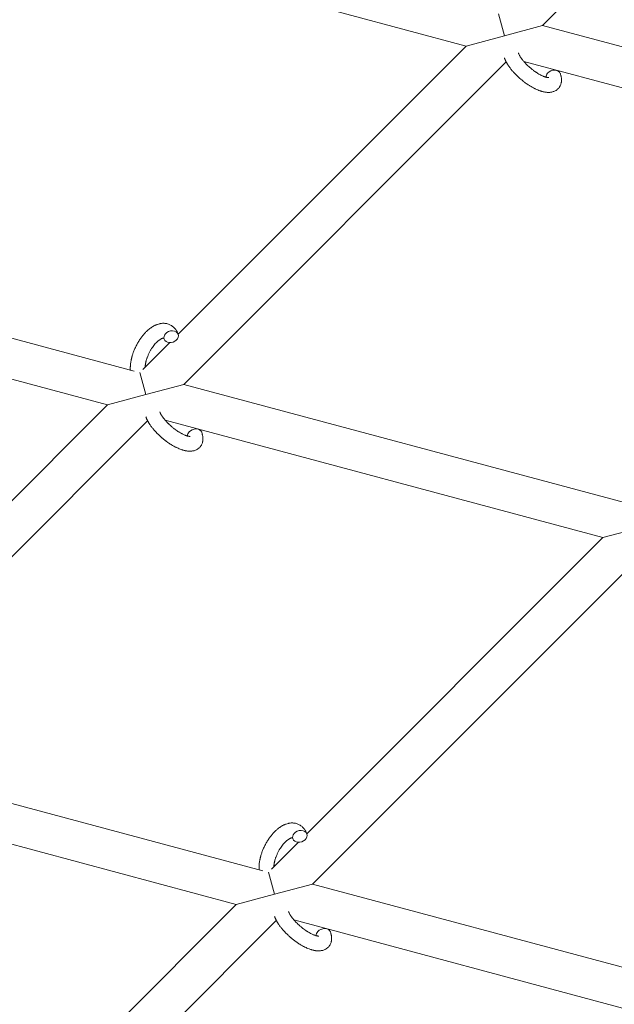
# Model space of a CAD drawing. Units: millimetres. Extents: x -8980 to 8980, y -8994 to 8994.
# Drawn here: x 2119 to 2360, y -2831 to -2432 of the extents above; entities that cross this region are included whole.
import ezdxf

# ---------------------------------------------------------------- set-up
doc = ezdxf.new("R2010")
doc.units = ezdxf.units.MM
doc.linetypes.add('K5LT_THIN', pattern=[0])

# ---------------------------------------------------------------- blocks, each defined once
blk = doc.blocks.new('ИТ-12')
at = {"color": 7, "linetype": 'K5LT_THIN', "lineweight": 18}
for p, q in [((9718.36, -2434.75), (9852.25, -2300.86)), ((9687.45, -2443.03), (9510.04, -2395.49)), ((9700.51, -2429.97), (9702.9, -2438.89)), ((9702.9, -2438.89), (9718.36, -2434.75)), ((9901.28, -2483.76), (9718.36, -2434.75)), ((9687.45, -2443.03), (9702.9, -2438.89)), ((9570.7, -2559.78), (9687.45, -2443.03)), ((9573.02, -2580.09), (9703.65, -2449.46)), ((9888.21, -2496.83), (9710.8, -2449.29)), ((9372.26, -2526.29), (9552.86, -2574.68)), ((9364.7, -2540.83), (9542.11, -2588.37)), ((9556.38, -2574.1), (9567.31, -2563.16)), ((9555.18, -2575.3), (9557.57, -2584.23)), ((9557.57, -2584.23), (9573.02, -2580.09)), ((9573.02, -2580.09), (9753.63, -2628.48)), ((9542.11, -2588.37), (9557.57, -2584.23)), ((9422.09, -2708.39), (9542.11, -2588.37)), ((9424.42, -2728.69), (9558.31, -2594.8)), ((9565.46, -2594.63), (9742.88, -2642.16)), ((9758.33, -2638.02), (9742.88, -2642.16)), ((9742.88, -2642.16), (9622.86, -2762.18)), ((9759.07, -2648.59), (9625.18, -2782.48)), ((9605.02, -2777.08), (9424.42, -2728.69)), ((9594.27, -2790.77), (9416.86, -2743.23)), ((9619.48, -2765.56), (9608.54, -2776.49)), ((9609.73, -2786.62), (9607.34, -2777.7)), ((9625.18, -2782.48), (9609.73, -2786.62)), ((9805.79, -2830.88), (9625.18, -2782.48)), ((9609.73, -2786.62), (9594.27, -2790.77)), ((9594.27, -2790.77), (9477.52, -2907.52)), ((9610.47, -2797.2), (9479.85, -2927.82)), ((9795.04, -2844.56), (9617.63, -2797.02))]:
    blk.add_line(p, q, dxfattribs=at)
for centre, start_param, end_param in [((9722.75, -2455.16), 3.141593, 5.355092), ((9722.75, -2455.16), 5.355092, 6.053873), ((9567.86, -2560.77), 5.355092, 6.283185), ((9567.86, -2560.77), 0, 3.141593), ((9567.86, -2560.77), 3.141593, 5.355092), ((9577.41, -2600.5), 5.355092, 6.053873), ((9577.41, -2600.5), 3.141593, 5.355092), ((9620.02, -2763.16), 5.355092, 6.283185), ((9620.02, -2763.16), 0, 3.141593), ((9620.02, -2763.16), 3.141593, 5.355092), ((9629.57, -2802.89), 5.355092, 6.053873), ((9629.57, -2802.89), 3.141593, 5.355092)]:
    blk.add_ellipse(centre, major_axis=(-2.82, -1.01), ratio=0.769885, start_param=start_param, end_param=end_param, dxfattribs=at)
for points, knots in [([(9725.57, -2454.15), (9725.59, -2454.19), (9725.6, -2454.24), (9725.68, -2454.47), (9725.73, -2454.65), (9725.79, -2454.84), (9725.79, -2454.84), (9725.82, -2454.93), (9725.84, -2455.02), (9725.86, -2455.11), (9725.86, -2455.11), (9725.88, -2455.2), (9725.9, -2455.29), (9725.96, -2455.56), (9725.99, -2455.74), (9726.04, -2456.1), (9726.05, -2456.28), (9726.07, -2456.64), (9726.07, -2456.82), (9726.06, -2457.16), (9726.04, -2457.31), (9726.03, -2457.49), (9726.03, -2457.51), (9726.01, -2457.6), (9726, -2457.67), (9725.98, -2457.79), (9725.97, -2457.85), (9725.95, -2457.98), (9725.93, -2458.05), (9725.87, -2458.31), (9725.81, -2458.49), (9725.68, -2458.84), (9725.61, -2459.01), (9725.47, -2459.27), (9725.42, -2459.36), (9725.36, -2459.46), (9725.36, -2459.46), (9725.32, -2459.52), (9725.29, -2459.58), (9725.16, -2459.78), (9725.05, -2459.92), (9724.83, -2460.18), (9724.71, -2460.31), (9724.45, -2460.55), (9724.32, -2460.66), (9724.12, -2460.82), (9724.05, -2460.86), (9723.91, -2460.96), (9723.84, -2461), (9723.76, -2461.05), (9723.75, -2461.06), (9723.59, -2461.15), (9723.43, -2461.24), (9723.09, -2461.39), (9722.92, -2461.45), (9722.56, -2461.57), (9722.37, -2461.63), (9721.98, -2461.71), (9721.79, -2461.73), (9721.58, -2461.77), (9721.58, -2461.77), (9721.42, -2461.78), (9721.28, -2461.8), (9721.03, -2461.81), (9720.93, -2461.81), (9720.77, -2461.81), (9720.71, -2461.81), (9720.63, -2461.81), (9720.61, -2461.81), (9720.4, -2461.8), (9720.22, -2461.79), (9719.89, -2461.76), (9719.75, -2461.74), (9719.6, -2461.73), (9719.59, -2461.72), (9719.55, -2461.72), (9719.52, -2461.71), (9719.35, -2461.69), (9719.22, -2461.66), (9719.09, -2461.64), (9719.08, -2461.64), (9719.02, -2461.63), (9718.97, -2461.62), (9718.87, -2461.59), (9718.81, -2461.58), (9718.74, -2461.57), (9718.73, -2461.56), (9718.7, -2461.56), (9718.67, -2461.55), (9718.48, -2461.51), (9718.33, -2461.46), (9718.16, -2461.42), (9718.16, -2461.42), (9718.03, -2461.38), (9717.9, -2461.35), (9717.69, -2461.28), (9717.61, -2461.25), (9717.32, -2461.15), (9717.11, -2461.08), (9716.61, -2460.89), (9716.32, -2460.77), (9715.82, -2460.55), (9715.61, -2460.45), (9715.39, -2460.35), (9715.38, -2460.35), (9715.29, -2460.3), (9715.2, -2460.26), (9714.82, -2460.07), (9714.52, -2459.91), (9713.91, -2459.57), (9713.6, -2459.38), (9713.22, -2459.15), (9713.15, -2459.11), (9712.9, -2458.95), (9712.72, -2458.84), (9712.33, -2458.58), (9712.12, -2458.44), (9711.78, -2458.2), (9711.64, -2458.1), (9711.48, -2457.99), (9711.46, -2457.97), (9711.41, -2457.94), (9711.38, -2457.92), (9711.23, -2457.81), (9711.11, -2457.71), (9710.96, -2457.6), (9710.94, -2457.58), (9710.86, -2457.52), (9710.8, -2457.48), (9710.38, -2457.15), (9710.02, -2456.85), (9709.65, -2456.56), (9709.65, -2456.56), (9709.63, -2456.54), (9709.61, -2456.52), (9709.32, -2456.27), (9709.07, -2456.05), (9708.69, -2455.71), (9708.57, -2455.6), (9708.08, -2455.15), (9707.73, -2454.8), (9707.19, -2454.24), (9706.98, -2454.02), (9706.66, -2453.67), (9706.55, -2453.54), (9706.13, -2453.07), (9705.84, -2452.72), (9705.45, -2452.22), (9705.33, -2452.07), (9705.08, -2451.73), (9704.94, -2451.54), (9704.69, -2451.18), (9704.58, -2451.01), (9704.44, -2450.8), (9704.41, -2450.76), (9704.37, -2450.7), (9704.36, -2450.69), (9704.33, -2450.63), (9704.3, -2450.58), (9704.22, -2450.47), (9704.19, -2450.41), (9704.15, -2450.35), (9704.14, -2450.34), (9704.09, -2450.25), (9704.04, -2450.16), (9703.94, -2450), (9703.89, -2449.92), (9703.78, -2449.71), (9703.72, -2449.59), (9703.64, -2449.46), (9703.64, -2449.45), (9703.63, -2449.43), (9703.62, -2449.41), (9703.56, -2449.3), (9703.52, -2449.21), (9703.47, -2449.12), (9703.47, -2449.12), (9703.47, -2449.11), (9703.47, -2449.11), (9703.44, -2449.06), (9703.42, -2449.01), (9703.37, -2448.92), (9703.35, -2448.87), (9703.28, -2448.72), (9703.24, -2448.63), (9703.17, -2448.46), (9703.14, -2448.39), (9703.1, -2448.29), (9703.09, -2448.27), (9703.03, -2448.12), (9702.98, -2447.99), (9702.93, -2447.86)], [0, 0, 0, 0, 0.495399, 0.495399, 2.579969, 2.579969, 2.606551, 2.606551, 3.602218, 3.602218, 3.610494, 3.610494, 4.608994, 4.608994, 6.611437, 6.611437, 8.613879, 8.613879, 10.60053, 10.60053, 12.274918, 12.274918, 12.550029, 12.550029, 13.270757, 13.270757, 13.912186, 13.912186, 14.707317, 14.707317, 16.736339, 16.736339, 18.671984, 18.671984, 19.810589, 19.810589, 19.864454, 19.864454, 20.544166, 20.544166, 22.379396, 22.379396, 24.201978, 24.201978, 26.035285, 26.035285, 26.908625, 26.908625, 27.804597, 27.804597, 27.902791, 27.902791, 29.829026, 29.829026, 31.840388, 31.840388, 33.966332, 33.966332, 36.162707, 36.162707, 36.238629, 36.238629, 37.845107, 37.845107, 38.961572, 38.961572, 39.623994, 39.623994, 39.848022, 39.848022, 41.850937, 41.850937, 43.411532, 43.411532, 43.493869, 43.493869, 43.851835, 43.851835, 45.244382, 45.244382, 45.325434, 45.325434, 45.846808, 45.846808, 46.479913, 46.479913, 46.559308, 46.559308, 46.880344, 46.880344, 48.516477, 48.516477, 48.599857, 48.599857, 49.895381, 49.895381, 50.786687, 50.786687, 52.910419, 52.910419, 55.923427, 55.923427, 57.979686, 57.979686, 58.110248, 58.110248, 58.931046, 58.931046, 61.927033, 61.927033, 64.989532, 64.989532, 65.697014, 65.697014, 67.467525, 67.467525, 69.543357, 69.543357, 70.902592, 70.902592, 71.126108, 71.126108, 71.396505, 71.396505, 72.641228, 72.641228, 72.885082, 72.885082, 73.462987, 73.462987, 77.212003, 77.212003, 77.219253, 77.219253, 77.458057, 77.458057, 80.211549, 80.211549, 81.536079, 81.536079, 85.528742, 85.528742, 87.96927, 87.96927, 89.444695, 89.444695, 93.285903, 93.285903, 94.970583, 94.970583, 97.048697, 97.048697, 98.912678, 98.912678, 99.386212, 99.386212, 99.520474, 99.520474, 100.064493, 100.064493, 100.723485, 100.723485, 100.805961, 100.805961, 101.729175, 101.729175, 102.644445, 102.644445, 104.028891, 104.028891, 104.096177, 104.096177, 104.29249, 104.29249, 105.280101, 105.280101, 105.327501, 105.327501, 105.336405, 105.336405, 105.884556, 105.884556, 106.42549, 106.42549, 107.484051, 107.484051, 108.303506, 108.303506, 108.584709, 108.584709, 110, 110, 110, 110]), ([(9720.9, -2455.8), (9720.9, -2455.8), (9720.9, -2455.8), (9720.87, -2455.81), (9720.85, -2455.81), (9720.78, -2455.81), (9720.72, -2455.81), (9720.59, -2455.8), (9720.51, -2455.79), (9720.43, -2455.78), (9720.43, -2455.78), (9720.35, -2455.77), (9720.27, -2455.76), (9720.18, -2455.74), (9720.17, -2455.74), (9720.14, -2455.73), (9720.13, -2455.73), (9720.07, -2455.72), (9720.04, -2455.71), (9719.98, -2455.7), (9719.96, -2455.69), (9719.9, -2455.67), (9719.86, -2455.66), (9719.76, -2455.64), (9719.69, -2455.62), (9719.62, -2455.6), (9719.62, -2455.6), (9719.52, -2455.57), (9719.42, -2455.53), (9719.27, -2455.48), (9719.21, -2455.46), (9719.08, -2455.41), (9719, -2455.38), (9718.84, -2455.32), (9718.75, -2455.29), (9718.49, -2455.18), (9718.32, -2455.1), (9717.99, -2454.95), (9717.84, -2454.87), (9717.58, -2454.74), (9717.46, -2454.67), (9717.06, -2454.46), (9716.77, -2454.29), (9716.38, -2454.05), (9716.27, -2453.99), (9716.03, -2453.83), (9715.89, -2453.74), (9715.69, -2453.61), (9715.63, -2453.57), (9715.34, -2453.37), (9715.1, -2453.2), (9714.79, -2452.97), (9714.72, -2452.92), (9714.33, -2452.63), (9714.01, -2452.38), (9713.55, -2451.99), (9713.4, -2451.86), (9713.24, -2451.73), (9713.24, -2451.73), (9713.21, -2451.7), (9713.17, -2451.67), (9713.09, -2451.6), (9713.04, -2451.56), (9712.94, -2451.47), (9712.89, -2451.42), (9712.81, -2451.35), (9712.79, -2451.33), (9712.54, -2451.1), (9712.31, -2450.87), (9712.02, -2450.6), (9711.96, -2450.54), (9711.81, -2450.38), (9711.71, -2450.28), (9711.61, -2450.18), (9711.61, -2450.18), (9711.5, -2450.07), (9711.4, -2449.96), (9711.24, -2449.78), (9711.18, -2449.72), (9711.01, -2449.53), (9710.9, -2449.41), (9710.68, -2449.14), (9710.55, -2449), (9710.28, -2448.67), (9710.14, -2448.48), (9709.95, -2448.23), (9709.9, -2448.16), (9709.75, -2447.94), (9709.65, -2447.81), (9709.49, -2447.57), (9709.43, -2447.47), (9709.34, -2447.33), (9709.31, -2447.28), (9709.2, -2447.11), (9709.13, -2446.98), (9709.05, -2446.85), (9709.04, -2446.83), (9708.97, -2446.69), (9708.9, -2446.56), (9708.77, -2446.3), (9708.71, -2446.18), (9708.63, -2445.98), (9708.61, -2445.91), (9708.58, -2445.84)], [0, 0, 0, 0, 1.575291, 1.575291, 3.090668, 3.090668, 4.92829, 4.92829, 6.675585, 6.675585, 6.765911, 6.765911, 8.207292, 8.207292, 8.396707, 8.396707, 8.690182, 8.690182, 9.246312, 9.246312, 9.625246, 9.625246, 10.207237, 10.207237, 11.124368, 11.124368, 11.189885, 11.189885, 12.507562, 12.507562, 13.202993, 13.202993, 14.189744, 14.189744, 15.216101, 15.216101, 17.22641, 17.22641, 18.861106, 18.861106, 20.100402, 20.100402, 23.081764, 23.081764, 24.172741, 24.172741, 25.582052, 25.582052, 26.154993, 26.154993, 28.573757, 28.573757, 29.309831, 29.309831, 32.539532, 32.539532, 34.153673, 34.153673, 34.165944, 34.165944, 34.555117, 34.555117, 35.03415, 35.03415, 35.642187, 35.642187, 35.841387, 35.841387, 38.455407, 38.455407, 39.106429, 39.106429, 40.272175, 40.272175, 40.286848, 40.286848, 41.5833, 41.5833, 42.296797, 42.296797, 43.715298, 43.715298, 45.407113, 45.407113, 47.584208, 47.584208, 48.427705, 48.427705, 50.126012, 50.126012, 51.344369, 51.344369, 51.967714, 51.967714, 53.626617, 53.626617, 53.836594, 53.836594, 55.650267, 55.650267, 57.673918, 57.673918, 59, 59, 59, 59]), ([(9551.32, -2574.27), (9551.31, -2574.26), (9551.31, -2574.25), (9551.3, -2574.03), (9551.3, -2573.83), (9551.3, -2573.58), (9551.3, -2573.54), (9551.3, -2573.32), (9551.3, -2573.15), (9551.31, -2572.86), (9551.32, -2572.74), (9551.33, -2572.61), (9551.33, -2572.6), (9551.33, -2572.55), (9551.34, -2572.51), (9551.34, -2572.47), (9551.34, -2572.47), (9551.34, -2572.41), (9551.35, -2572.34), (9551.36, -2572.17), (9551.37, -2572.07), (9551.41, -2571.73), (9551.44, -2571.49), (9551.49, -2571.1), (9551.52, -2570.96), (9551.54, -2570.81), (9551.54, -2570.79), (9551.57, -2570.63), (9551.6, -2570.48), (9551.65, -2570.21), (9551.68, -2570.08), (9551.73, -2569.86), (9551.75, -2569.76), (9551.78, -2569.62), (9551.79, -2569.57), (9551.84, -2569.38), (9551.87, -2569.24), (9551.93, -2569.04), (9551.95, -2568.97), (9551.97, -2568.88), (9551.98, -2568.86), (9551.99, -2568.81), (9551.99, -2568.79), (9552.02, -2568.72), (9552.03, -2568.67), (9552.05, -2568.59), (9552.06, -2568.56), (9552.15, -2568.28), (9552.22, -2568.03), (9552.35, -2567.61), (9552.42, -2567.44), (9552.48, -2567.26), (9552.48, -2567.26), (9552.49, -2567.24), (9552.49, -2567.23), (9552.5, -2567.21), (9552.5, -2567.2), (9552.59, -2566.95), (9552.68, -2566.71), (9552.85, -2566.27), (9552.94, -2566.06), (9553.23, -2565.38), (9553.45, -2564.92), (9553.82, -2564.18), (9553.96, -2563.91), (9554.21, -2563.46), (9554.32, -2563.27), (9554.45, -2563.05), (9554.46, -2563.02), (9554.73, -2562.6), (9554.97, -2562.19), (9555.51, -2561.41), (9555.79, -2561.02), (9556.37, -2560.27), (9556.67, -2559.92), (9557.26, -2559.25), (9557.57, -2558.93), (9558.17, -2558.35), (9558.48, -2558.07), (9558.85, -2557.77), (9558.9, -2557.72), (9559.15, -2557.53), (9559.36, -2557.37), (9559.61, -2557.18), (9559.66, -2557.15), (9559.92, -2556.96), (9560.14, -2556.82), (9560.37, -2556.68), (9560.38, -2556.68), (9560.39, -2556.67), (9560.4, -2556.67), (9560.56, -2556.57), (9560.72, -2556.48), (9561.01, -2556.32), (9561.15, -2556.25), (9561.34, -2556.16), (9561.4, -2556.13), (9561.47, -2556.1), (9561.48, -2556.09), (9561.57, -2556.05), (9561.65, -2556.02), (9561.91, -2555.91), (9562.1, -2555.83), (9562.57, -2555.67), (9562.85, -2555.59), (9563.22, -2555.5), (9563.31, -2555.48), (9563.56, -2555.44), (9563.71, -2555.42), (9563.88, -2555.39), (9563.9, -2555.39), (9564.18, -2555.35), (9564.43, -2555.34), (9564.9, -2555.33), (9565.12, -2555.35), (9565.36, -2555.36), (9565.38, -2555.36), (9565.63, -2555.39), (9565.86, -2555.42), (9566.31, -2555.52), (9566.52, -2555.58), (9566.94, -2555.72), (9567.15, -2555.81), (9567.55, -2555.99), (9567.74, -2556.1), (9568.01, -2556.26), (9568.09, -2556.31), (9568.27, -2556.43), (9568.37, -2556.51), (9568.64, -2556.72), (9568.81, -2556.87), (9569.14, -2557.18), (9569.29, -2557.35), (9569.56, -2557.67), (9569.67, -2557.83), (9569.81, -2558.02), (9569.84, -2558.06), (9569.86, -2558.1), (9569.87, -2558.11), (9569.91, -2558.17), (9569.95, -2558.22), (9570.06, -2558.42), (9570.14, -2558.57), (9570.23, -2558.72), (9570.24, -2558.73), (9570.36, -2558.97), (9570.47, -2559.21), (9570.61, -2559.55), (9570.65, -2559.65), (9570.69, -2559.75)], [10.121087, 10.121087, 10.121087, 10.121087, 10.239693, 10.239693, 12.120776, 12.120776, 12.570444, 12.570444, 14.12249, 14.12249, 15.20199, 15.20199, 15.322865, 15.322865, 15.656599, 15.656599, 15.663143, 15.663143, 16.245414, 16.245414, 17.189745, 17.189745, 19.31373, 19.31373, 20.566633, 20.566633, 20.688197, 20.688197, 21.981398, 21.981398, 23.076261, 23.076261, 23.913976, 23.913976, 24.339738, 24.339738, 25.541324, 25.541324, 26.111915, 26.111915, 26.301489, 26.301489, 26.513619, 26.513619, 26.933084, 26.933084, 27.196506, 27.196506, 29.332489, 29.332489, 30.801276, 30.801276, 30.878715, 30.878715, 30.948671, 30.948671, 31.049756, 31.049756, 33.10809, 33.10809, 34.913355, 34.913355, 39.043225, 39.043225, 41.493032, 41.493032, 43.237001, 43.237001, 43.518611, 43.518611, 47.325781, 47.325781, 51.320715, 51.320715, 55.225404, 55.225404, 59.037147, 59.037147, 62.747048, 62.747048, 63.381704, 63.381704, 65.763728, 65.763728, 66.339981, 66.339981, 68.819528, 68.819528, 68.905619, 68.905619, 68.977034, 68.977034, 70.753972, 70.753972, 72.272022, 72.272022, 72.931361, 72.931361, 73.022459, 73.022459, 73.882945, 73.882945, 75.952545, 75.952545, 78.914214, 78.914214, 79.898581, 79.898581, 81.465738, 81.465738, 81.703915, 81.703915, 84.33989, 84.33989, 86.632353, 86.632353, 86.847338, 86.847338, 89.254604, 89.254604, 91.590734, 91.590734, 93.883705, 93.883705, 96.160269, 96.160269, 97.134274, 97.134274, 98.446054, 98.446054, 100.765871, 100.765871, 103.145634, 103.145634, 105.150939, 105.150939, 105.611524, 105.611524, 105.667888, 105.667888, 106.380473, 106.380473, 108.08174, 108.08174, 108.189395, 108.189395, 110.903181, 110.903181, 112, 112, 112, 112]), ([(9564.8, -2561.33), (9564.79, -2561.33), (9564.78, -2561.33), (9564.74, -2561.33), (9564.72, -2561.33), (9564.65, -2561.34), (9564.61, -2561.34), (9564.5, -2561.36), (9564.44, -2561.38), (9564.33, -2561.41), (9564.29, -2561.43), (9564.2, -2561.46), (9564.16, -2561.47), (9564.02, -2561.53), (9563.91, -2561.58), (9563.67, -2561.7), (9563.55, -2561.77), (9563.29, -2561.93), (9563.16, -2562.02), (9562.89, -2562.22), (9562.75, -2562.33), (9562.47, -2562.56), (9562.32, -2562.69), (9562.14, -2562.85), (9562.11, -2562.89), (9562.07, -2562.92), (9562.07, -2562.93), (9561.95, -2563.04), (9561.85, -2563.14), (9561.54, -2563.46), (9561.34, -2563.68), (9560.94, -2564.16), (9560.74, -2564.42), (9560.34, -2564.97), (9560.14, -2565.26), (9559.75, -2565.87), (9559.56, -2566.19), (9559.19, -2566.86), (9559.01, -2567.21), (9558.67, -2567.91), (9558.51, -2568.27), (9558.28, -2568.87), (9558.19, -2569.11), (9558.06, -2569.46), (9558.03, -2569.58), (9557.91, -2569.94), (9557.84, -2570.18), (9557.74, -2570.52), (9557.72, -2570.61), (9557.67, -2570.81), (9557.64, -2570.9), (9557.59, -2571.13), (9557.56, -2571.27), (9557.52, -2571.49), (9557.5, -2571.58), (9557.47, -2571.74), (9557.45, -2571.82), (9557.42, -2572.03), (9557.4, -2572.18), (9557.38, -2572.34), (9557.38, -2572.36), (9557.37, -2572.4), (9557.37, -2572.41), (9557.36, -2572.47), (9557.36, -2572.5), (9557.33, -2572.76), (9557.32, -2572.96), (9557.31, -2573.17)], [1.722427, 1.722427, 1.722427, 1.722427, 3.017649, 3.017649, 4.609864, 4.609864, 6.285438, 6.285438, 8.067082, 8.067082, 9.074753, 9.074753, 9.974078, 9.974078, 12.02219, 12.02219, 14.089357, 14.089357, 16.103217, 16.103217, 18.117076, 18.117076, 20.128041, 20.128041, 20.593157, 20.593157, 20.673876, 20.673876, 22.131109, 22.131109, 24.888511, 24.888511, 27.749648, 27.749648, 30.704237, 30.704237, 33.745559, 33.745559, 36.870734, 36.870734, 40.049977, 40.049977, 42.101559, 42.101559, 43.142751, 43.142751, 45.27443, 45.27443, 46.148629, 46.148629, 47.012679, 47.012679, 48.241435, 48.241435, 49.062222, 49.062222, 49.778149, 49.778149, 51.152464, 51.152464, 51.361832, 51.361832, 51.514038, 51.514038, 51.874936, 51.874936, 54.071382, 54.071382, 54.071382, 54.071382]), ([(9565.04, -2561.78), (9565.01, -2561.7), (9564.98, -2561.63), (9564.95, -2561.57), (9564.95, -2561.57), (9564.92, -2561.52), (9564.9, -2561.48), (9564.86, -2561.41), (9564.84, -2561.39), (9564.82, -2561.35), (9564.81, -2561.35), (9564.8, -2561.33), (9564.8, -2561.33), (9564.79, -2561.33), (9564.78, -2561.32), (9564.79, -2561.32), (9564.79, -2561.33), (9564.8, -2561.33), (9564.8, -2561.33), (9564.8, -2561.33)], [0, 0, 0, 0, 2, 2, 2.214263, 2.214263, 3.942695, 3.942695, 5.758704, 5.758704, 7.37728, 7.37728, 7.475749, 7.475749, 9.118858, 9.118858, 9.481056, 9.481056, 9.552246, 9.552246, 9.552246, 9.552246]), ([(9564.79, -2561.32), (9564.79, -2561.32), (9564.79, -2561.32), (9564.78, -2561.32), (9564.79, -2561.32), (9564.79, -2561.33), (9564.8, -2561.33), (9564.8, -2561.33), (9564.8, -2561.33), (9564.8, -2561.33)], [0.931443, 0.931443, 0.931443, 0.931443, 0.965483, 0.965483, 1.745999, 1.745999, 2.945999, 2.945999, 3.024105, 3.024105, 3.024105, 3.024105]), ([(9575.56, -2601.14), (9575.57, -2601.14), (9575.57, -2601.14), (9575.54, -2601.14), (9575.51, -2601.15), (9575.44, -2601.15), (9575.39, -2601.15), (9575.26, -2601.14), (9575.17, -2601.13), (9575.09, -2601.12), (9575.09, -2601.12), (9575.02, -2601.11), (9574.93, -2601.09), (9574.85, -2601.08), (9574.83, -2601.07), (9574.81, -2601.07), (9574.79, -2601.06), (9574.74, -2601.05), (9574.7, -2601.05), (9574.65, -2601.03), (9574.62, -2601.03), (9574.56, -2601.01), (9574.52, -2601), (9574.42, -2600.97), (9574.36, -2600.95), (9574.29, -2600.93), (9574.28, -2600.93), (9574.18, -2600.9), (9574.08, -2600.87), (9573.93, -2600.82), (9573.88, -2600.8), (9573.75, -2600.75), (9573.67, -2600.72), (9573.5, -2600.66), (9573.42, -2600.62), (9573.16, -2600.51), (9572.98, -2600.44), (9572.66, -2600.28), (9572.51, -2600.21), (9572.24, -2600.07), (9572.12, -2600.01), (9571.73, -2599.8), (9571.44, -2599.63), (9571.04, -2599.39), (9570.93, -2599.32), (9570.69, -2599.16), (9570.55, -2599.07), (9570.35, -2598.95), (9570.3, -2598.91), (9570, -2598.71), (9569.76, -2598.53), (9569.45, -2598.31), (9569.38, -2598.26), (9568.99, -2597.96), (9568.68, -2597.71), (9568.21, -2597.33), (9568.06, -2597.2), (9567.91, -2597.07), (9567.91, -2597.07), (9567.87, -2597.03), (9567.83, -2597), (9567.75, -2596.93), (9567.71, -2596.89), (9567.61, -2596.8), (9567.55, -2596.75), (9567.48, -2596.69), (9567.46, -2596.67), (9567.2, -2596.43), (9566.97, -2596.21), (9566.68, -2595.93), (9566.63, -2595.88), (9566.47, -2595.72), (9566.37, -2595.62), (9566.28, -2595.52), (9566.28, -2595.52), (9566.17, -2595.4), (9566.06, -2595.29), (9565.9, -2595.12), (9565.84, -2595.06), (9565.68, -2594.87), (9565.57, -2594.75), (9565.34, -2594.48), (9565.22, -2594.33), (9564.95, -2594), (9564.81, -2593.82), (9564.61, -2593.56), (9564.56, -2593.49), (9564.41, -2593.28), (9564.31, -2593.14), (9564.15, -2592.91), (9564.09, -2592.81), (9564, -2592.67), (9563.97, -2592.62), (9563.87, -2592.44), (9563.79, -2592.32), (9563.71, -2592.18), (9563.71, -2592.17), (9563.63, -2592.03), (9563.56, -2591.89), (9563.44, -2591.64), (9563.38, -2591.51), (9563.3, -2591.32), (9563.27, -2591.24), (9563.24, -2591.17)], [0, 0, 0, 0, 1.575291, 1.575291, 3.090668, 3.090668, 4.92829, 4.92829, 6.675585, 6.675585, 6.765911, 6.765911, 8.207292, 8.207292, 8.396707, 8.396707, 8.690182, 8.690182, 9.246312, 9.246312, 9.625246, 9.625246, 10.207237, 10.207237, 11.124368, 11.124368, 11.189885, 11.189885, 12.507562, 12.507562, 13.202993, 13.202993, 14.189744, 14.189744, 15.216101, 15.216101, 17.22641, 17.22641, 18.861106, 18.861106, 20.100402, 20.100402, 23.081764, 23.081764, 24.172741, 24.172741, 25.582052, 25.582052, 26.154993, 26.154993, 28.573757, 28.573757, 29.309831, 29.309831, 32.539532, 32.539532, 34.153673, 34.153673, 34.165944, 34.165944, 34.555117, 34.555117, 35.03415, 35.03415, 35.642187, 35.642187, 35.841387, 35.841387, 38.455407, 38.455407, 39.106429, 39.106429, 40.272175, 40.272175, 40.286848, 40.286848, 41.5833, 41.5833, 42.296797, 42.296797, 43.715298, 43.715298, 45.407113, 45.407113, 47.584208, 47.584208, 48.427705, 48.427705, 50.126012, 50.126012, 51.344369, 51.344369, 51.967714, 51.967714, 53.626617, 53.626617, 53.836594, 53.836594, 55.650267, 55.650267, 57.673918, 57.673918, 59, 59, 59, 59]), ([(9580.23, -2599.48), (9580.25, -2599.53), (9580.27, -2599.57), (9580.34, -2599.8), (9580.39, -2599.99), (9580.45, -2600.18), (9580.45, -2600.18), (9580.48, -2600.27), (9580.5, -2600.36), (9580.52, -2600.45), (9580.52, -2600.45), (9580.54, -2600.54), (9580.57, -2600.63), (9580.62, -2600.9), (9580.65, -2601.08), (9580.7, -2601.44), (9580.72, -2601.62), (9580.73, -2601.98), (9580.74, -2602.16), (9580.72, -2602.49), (9580.71, -2602.65), (9580.69, -2602.82), (9580.69, -2602.85), (9580.68, -2602.94), (9580.67, -2603.01), (9580.65, -2603.13), (9580.63, -2603.19), (9580.61, -2603.32), (9580.59, -2603.39), (9580.53, -2603.64), (9580.47, -2603.83), (9580.34, -2604.17), (9580.27, -2604.34), (9580.14, -2604.6), (9580.08, -2604.7), (9580.03, -2604.79), (9580.02, -2604.8), (9579.99, -2604.86), (9579.95, -2604.91), (9579.82, -2605.11), (9579.71, -2605.25), (9579.49, -2605.52), (9579.37, -2605.65), (9579.12, -2605.88), (9578.98, -2606), (9578.78, -2606.15), (9578.71, -2606.2), (9578.57, -2606.29), (9578.5, -2606.34), (9578.42, -2606.39), (9578.41, -2606.39), (9578.25, -2606.49), (9578.09, -2606.57), (9577.76, -2606.72), (9577.58, -2606.79), (9577.22, -2606.91), (9577.03, -2606.96), (9576.65, -2607.05), (9576.45, -2607.07), (9576.25, -2607.1), (9576.24, -2607.1), (9576.09, -2607.12), (9575.94, -2607.13), (9575.7, -2607.14), (9575.59, -2607.15), (9575.43, -2607.15), (9575.37, -2607.15), (9575.29, -2607.15), (9575.27, -2607.15), (9575.07, -2607.14), (9574.88, -2607.13), (9574.56, -2607.1), (9574.41, -2607.08), (9574.26, -2607.06), (9574.25, -2607.06), (9574.21, -2607.06), (9574.18, -2607.05), (9574.02, -2607.02), (9573.89, -2607), (9573.75, -2606.98), (9573.74, -2606.97), (9573.69, -2606.96), (9573.64, -2606.95), (9573.53, -2606.93), (9573.47, -2606.92), (9573.4, -2606.9), (9573.4, -2606.9), (9573.36, -2606.89), (9573.33, -2606.89), (9573.15, -2606.84), (9572.99, -2606.8), (9572.83, -2606.76), (9572.82, -2606.75), (9572.69, -2606.72), (9572.57, -2606.68), (9572.36, -2606.62), (9572.27, -2606.59), (9571.98, -2606.49), (9571.78, -2606.42), (9571.28, -2606.23), (9570.98, -2606.11), (9570.48, -2605.89), (9570.27, -2605.79), (9570.06, -2605.69), (9570.04, -2605.68), (9569.95, -2605.64), (9569.87, -2605.6), (9569.49, -2605.4), (9569.18, -2605.24), (9568.57, -2604.9), (9568.26, -2604.72), (9567.88, -2604.49), (9567.81, -2604.44), (9567.56, -2604.29), (9567.38, -2604.17), (9566.99, -2603.92), (9566.78, -2603.78), (9566.44, -2603.53), (9566.3, -2603.44), (9566.15, -2603.32), (9566.12, -2603.31), (9566.07, -2603.27), (9566.05, -2603.25), (9565.9, -2603.14), (9565.77, -2603.05), (9565.63, -2602.94), (9565.6, -2602.92), (9565.52, -2602.86), (9565.46, -2602.82), (9565.04, -2602.49), (9564.68, -2602.19), (9564.32, -2601.89), (9564.32, -2601.89), (9564.29, -2601.87), (9564.27, -2601.85), (9563.99, -2601.61), (9563.73, -2601.38), (9563.35, -2601.04), (9563.23, -2600.93), (9562.75, -2600.48), (9562.4, -2600.14), (9561.85, -2599.57), (9561.65, -2599.36), (9561.33, -2599.01), (9561.21, -2598.88), (9560.79, -2598.4), (9560.5, -2598.06), (9560.11, -2597.56), (9559.99, -2597.4), (9559.74, -2597.06), (9559.6, -2596.87), (9559.35, -2596.52), (9559.24, -2596.35), (9559.1, -2596.14), (9559.07, -2596.1), (9559.04, -2596.04), (9559.03, -2596.03), (9558.99, -2595.97), (9558.96, -2595.92), (9558.89, -2595.81), (9558.85, -2595.75), (9558.81, -2595.68), (9558.81, -2595.68), (9558.75, -2595.58), (9558.7, -2595.5), (9558.61, -2595.34), (9558.56, -2595.25), (9558.44, -2595.05), (9558.38, -2594.92), (9558.31, -2594.79), (9558.3, -2594.79), (9558.29, -2594.76), (9558.28, -2594.75), (9558.23, -2594.64), (9558.18, -2594.55), (9558.13, -2594.46), (9558.13, -2594.45), (9558.13, -2594.45), (9558.13, -2594.45), (9558.11, -2594.4), (9558.08, -2594.35), (9558.04, -2594.25), (9558.01, -2594.2), (9557.95, -2594.06), (9557.9, -2593.97), (9557.83, -2593.8), (9557.8, -2593.73), (9557.76, -2593.63), (9557.75, -2593.6), (9557.69, -2593.45), (9557.64, -2593.33), (9557.6, -2593.2)], [0, 0, 0, 0, 0.495399, 0.495399, 2.579969, 2.579969, 2.606551, 2.606551, 3.602218, 3.602218, 3.610494, 3.610494, 4.608994, 4.608994, 6.611437, 6.611437, 8.613879, 8.613879, 10.60053, 10.60053, 12.274918, 12.274918, 12.550029, 12.550029, 13.270757, 13.270757, 13.912186, 13.912186, 14.707317, 14.707317, 16.736339, 16.736339, 18.671984, 18.671984, 19.810589, 19.810589, 19.864454, 19.864454, 20.544166, 20.544166, 22.379396, 22.379396, 24.201978, 24.201978, 26.035285, 26.035285, 26.908625, 26.908625, 27.804597, 27.804597, 27.902791, 27.902791, 29.829026, 29.829026, 31.840388, 31.840388, 33.966332, 33.966332, 36.162707, 36.162707, 36.238629, 36.238629, 37.845107, 37.845107, 38.961572, 38.961572, 39.623994, 39.623994, 39.848022, 39.848022, 41.850937, 41.850937, 43.411532, 43.411532, 43.493869, 43.493869, 43.851835, 43.851835, 45.244382, 45.244382, 45.325434, 45.325434, 45.846808, 45.846808, 46.479913, 46.479913, 46.559308, 46.559308, 46.880344, 46.880344, 48.516477, 48.516477, 48.599857, 48.599857, 49.895381, 49.895381, 50.786687, 50.786687, 52.910419, 52.910419, 55.923427, 55.923427, 57.979686, 57.979686, 58.110248, 58.110248, 58.931046, 58.931046, 61.927033, 61.927033, 64.989532, 64.989532, 65.697014, 65.697014, 67.467525, 67.467525, 69.543357, 69.543357, 70.902592, 70.902592, 71.126108, 71.126108, 71.396505, 71.396505, 72.641228, 72.641228, 72.885082, 72.885082, 73.462987, 73.462987, 77.212003, 77.212003, 77.219253, 77.219253, 77.458057, 77.458057, 80.211549, 80.211549, 81.536079, 81.536079, 85.528742, 85.528742, 87.96927, 87.96927, 89.444695, 89.444695, 93.285903, 93.285903, 94.970583, 94.970583, 97.048697, 97.048697, 98.912678, 98.912678, 99.386212, 99.386212, 99.520474, 99.520474, 100.064493, 100.064493, 100.723485, 100.723485, 100.805961, 100.805961, 101.729175, 101.729175, 102.644445, 102.644445, 104.028891, 104.028891, 104.096177, 104.096177, 104.29249, 104.29249, 105.280101, 105.280101, 105.327501, 105.327501, 105.336405, 105.336405, 105.884556, 105.884556, 106.42549, 106.42549, 107.484051, 107.484051, 108.303506, 108.303506, 108.584709, 108.584709, 110, 110, 110, 110]), ([(9603.48, -2776.67), (9603.48, -2776.65), (9603.48, -2776.64), (9603.47, -2776.43), (9603.46, -2776.23), (9603.46, -2775.98), (9603.46, -2775.93), (9603.47, -2775.71), (9603.46, -2775.55), (9603.48, -2775.26), (9603.48, -2775.14), (9603.49, -2775.01), (9603.49, -2775), (9603.49, -2774.95), (9603.5, -2774.91), (9603.5, -2774.87), (9603.5, -2774.87), (9603.5, -2774.81), (9603.51, -2774.74), (9603.53, -2774.57), (9603.53, -2774.47), (9603.57, -2774.12), (9603.6, -2773.88), (9603.65, -2773.5), (9603.68, -2773.36), (9603.7, -2773.2), (9603.71, -2773.19), (9603.74, -2773.03), (9603.76, -2772.88), (9603.81, -2772.61), (9603.84, -2772.48), (9603.89, -2772.26), (9603.91, -2772.16), (9603.95, -2772.02), (9603.96, -2771.97), (9604, -2771.78), (9604.04, -2771.64), (9604.09, -2771.43), (9604.11, -2771.37), (9604.13, -2771.28), (9604.14, -2771.26), (9604.15, -2771.21), (9604.16, -2771.19), (9604.18, -2771.11), (9604.19, -2771.06), (9604.21, -2770.99), (9604.22, -2770.95), (9604.31, -2770.68), (9604.38, -2770.43), (9604.52, -2770.01), (9604.58, -2769.84), (9604.64, -2769.66), (9604.64, -2769.65), (9604.65, -2769.63), (9604.65, -2769.63), (9604.66, -2769.61), (9604.66, -2769.6), (9604.76, -2769.35), (9604.84, -2769.11), (9605.02, -2768.66), (9605.1, -2768.46), (9605.39, -2767.78), (9605.61, -2767.31), (9605.98, -2766.58), (9606.12, -2766.31), (9606.37, -2765.85), (9606.48, -2765.67), (9606.61, -2765.45), (9606.62, -2765.42), (9606.89, -2765), (9607.13, -2764.59), (9607.67, -2763.8), (9607.95, -2763.41), (9608.53, -2762.67), (9608.83, -2762.31), (9609.42, -2761.65), (9609.73, -2761.33), (9610.34, -2760.74), (9610.64, -2760.47), (9611.01, -2760.17), (9611.06, -2760.12), (9611.32, -2759.92), (9611.52, -2759.77), (9611.77, -2759.58), (9611.82, -2759.54), (9612.09, -2759.36), (9612.3, -2759.22), (9612.53, -2759.08), (9612.54, -2759.08), (9612.55, -2759.07), (9612.56, -2759.06), (9612.72, -2758.97), (9612.88, -2758.88), (9613.17, -2758.72), (9613.31, -2758.65), (9613.51, -2758.55), (9613.57, -2758.52), (9613.63, -2758.49), (9613.64, -2758.49), (9613.73, -2758.45), (9613.81, -2758.41), (9614.08, -2758.31), (9614.27, -2758.23), (9614.73, -2758.07), (9615.01, -2757.99), (9615.38, -2757.9), (9615.48, -2757.88), (9615.72, -2757.83), (9615.87, -2757.82), (9616.04, -2757.78), (9616.06, -2757.78), (9616.34, -2757.75), (9616.59, -2757.73), (9617.06, -2757.73), (9617.28, -2757.75), (9617.52, -2757.76), (9617.54, -2757.76), (9617.79, -2757.79), (9618.02, -2757.82), (9618.47, -2757.92), (9618.68, -2757.98), (9619.11, -2758.12), (9619.31, -2758.2), (9619.71, -2758.39), (9619.9, -2758.49), (9620.17, -2758.66), (9620.25, -2758.71), (9620.43, -2758.83), (9620.53, -2758.9), (9620.81, -2759.12), (9620.97, -2759.27), (9621.3, -2759.58), (9621.45, -2759.75), (9621.72, -2760.07), (9621.83, -2760.23), (9621.97, -2760.42), (9622, -2760.46), (9622.03, -2760.5), (9622.03, -2760.5), (9622.07, -2760.56), (9622.11, -2760.62), (9622.23, -2760.82), (9622.31, -2760.96), (9622.39, -2761.12), (9622.4, -2761.12), (9622.52, -2761.37), (9622.63, -2761.61), (9622.77, -2761.95), (9622.81, -2762.05), (9622.85, -2762.15)], [10.121087, 10.121087, 10.121087, 10.121087, 10.239693, 10.239693, 12.120776, 12.120776, 12.570444, 12.570444, 14.12249, 14.12249, 15.20199, 15.20199, 15.322865, 15.322865, 15.656599, 15.656599, 15.663143, 15.663143, 16.245414, 16.245414, 17.189745, 17.189745, 19.31373, 19.31373, 20.566633, 20.566633, 20.688197, 20.688197, 21.981398, 21.981398, 23.076261, 23.076261, 23.913976, 23.913976, 24.339738, 24.339738, 25.541324, 25.541324, 26.111915, 26.111915, 26.301489, 26.301489, 26.513619, 26.513619, 26.933084, 26.933084, 27.196506, 27.196506, 29.332489, 29.332489, 30.801276, 30.801276, 30.878715, 30.878715, 30.948671, 30.948671, 31.049756, 31.049756, 33.10809, 33.10809, 34.913355, 34.913355, 39.043225, 39.043225, 41.493032, 41.493032, 43.237001, 43.237001, 43.518611, 43.518611, 47.325781, 47.325781, 51.320715, 51.320715, 55.225404, 55.225404, 59.037147, 59.037147, 62.747048, 62.747048, 63.381704, 63.381704, 65.763728, 65.763728, 66.339981, 66.339981, 68.819528, 68.819528, 68.905619, 68.905619, 68.977034, 68.977034, 70.753972, 70.753972, 72.272022, 72.272022, 72.931361, 72.931361, 73.022459, 73.022459, 73.882945, 73.882945, 75.952545, 75.952545, 78.914214, 78.914214, 79.898581, 79.898581, 81.465738, 81.465738, 81.703915, 81.703915, 84.33989, 84.33989, 86.632353, 86.632353, 86.847338, 86.847338, 89.254604, 89.254604, 91.590734, 91.590734, 93.883705, 93.883705, 96.160269, 96.160269, 97.134274, 97.134274, 98.446054, 98.446054, 100.765871, 100.765871, 103.145634, 103.145634, 105.150939, 105.150939, 105.611524, 105.611524, 105.667888, 105.667888, 106.380473, 106.380473, 108.08174, 108.08174, 108.189395, 108.189395, 110.903181, 110.903181, 112, 112, 112, 112]), ([(9616.96, -2763.73), (9616.95, -2763.73), (9616.94, -2763.73), (9616.9, -2763.73), (9616.88, -2763.73), (9616.81, -2763.74), (9616.77, -2763.74), (9616.66, -2763.76), (9616.6, -2763.78), (9616.49, -2763.81), (9616.45, -2763.82), (9616.36, -2763.85), (9616.32, -2763.87), (9616.18, -2763.93), (9616.07, -2763.98), (9615.84, -2764.1), (9615.71, -2764.17), (9615.45, -2764.33), (9615.32, -2764.42), (9615.05, -2764.61), (9614.91, -2764.72), (9614.63, -2764.96), (9614.48, -2765.08), (9614.31, -2765.25), (9614.27, -2765.28), (9614.23, -2765.32), (9614.23, -2765.33), (9614.12, -2765.44), (9614.01, -2765.54), (9613.71, -2765.86), (9613.51, -2766.08), (9613.1, -2766.56), (9612.9, -2766.82), (9612.5, -2767.37), (9612.3, -2767.66), (9611.91, -2768.27), (9611.72, -2768.59), (9611.35, -2769.26), (9611.17, -2769.6), (9610.83, -2770.31), (9610.68, -2770.67), (9610.44, -2771.27), (9610.35, -2771.5), (9610.23, -2771.86), (9610.19, -2771.97), (9610.07, -2772.34), (9610, -2772.58), (9609.9, -2772.91), (9609.88, -2773.01), (9609.83, -2773.2), (9609.8, -2773.3), (9609.75, -2773.53), (9609.72, -2773.66), (9609.68, -2773.89), (9609.66, -2773.97), (9609.63, -2774.14), (9609.62, -2774.22), (9609.58, -2774.43), (9609.56, -2774.57), (9609.54, -2774.74), (9609.54, -2774.76), (9609.53, -2774.8), (9609.53, -2774.81), (9609.53, -2774.86), (9609.52, -2774.9), (9609.49, -2775.15), (9609.48, -2775.36), (9609.47, -2775.57)], [1.722427, 1.722427, 1.722427, 1.722427, 3.017649, 3.017649, 4.609864, 4.609864, 6.285438, 6.285438, 8.067082, 8.067082, 9.074753, 9.074753, 9.974078, 9.974078, 12.02219, 12.02219, 14.089357, 14.089357, 16.103217, 16.103217, 18.117076, 18.117076, 20.128041, 20.128041, 20.593157, 20.593157, 20.673876, 20.673876, 22.131109, 22.131109, 24.888511, 24.888511, 27.749648, 27.749648, 30.704237, 30.704237, 33.745559, 33.745559, 36.870734, 36.870734, 40.049977, 40.049977, 42.101559, 42.101559, 43.142751, 43.142751, 45.27443, 45.27443, 46.148629, 46.148629, 47.012679, 47.012679, 48.241435, 48.241435, 49.062222, 49.062222, 49.778149, 49.778149, 51.152464, 51.152464, 51.361832, 51.361832, 51.514038, 51.514038, 51.874936, 51.874936, 54.071382, 54.071382, 54.071382, 54.071382]), ([(9617.2, -2764.18), (9617.17, -2764.1), (9617.14, -2764.03), (9617.11, -2763.97), (9617.11, -2763.96), (9617.09, -2763.92), (9617.06, -2763.87), (9617.02, -2763.81), (9617.01, -2763.78), (9616.98, -2763.75), (9616.97, -2763.74), (9616.96, -2763.73), (9616.96, -2763.73), (9616.95, -2763.72), (9616.94, -2763.72), (9616.95, -2763.72), (9616.95, -2763.72), (9616.96, -2763.73), (9616.96, -2763.73), (9616.96, -2763.73)], [0, 0, 0, 0, 2, 2, 2.214263, 2.214263, 3.942695, 3.942695, 5.758704, 5.758704, 7.37728, 7.37728, 7.475749, 7.475749, 9.118858, 9.118858, 9.481056, 9.481056, 9.552246, 9.552246, 9.552246, 9.552246]), ([(9616.95, -2763.72), (9616.95, -2763.72), (9616.95, -2763.72), (9616.94, -2763.72), (9616.95, -2763.72), (9616.96, -2763.72), (9616.96, -2763.73), (9616.96, -2763.73), (9616.96, -2763.73), (9616.96, -2763.73)], [0.931443, 0.931443, 0.931443, 0.931443, 0.965483, 0.965483, 1.745999, 1.745999, 2.945999, 2.945999, 3.024105, 3.024105, 3.024105, 3.024105]), ([(9632.4, -2801.88), (9632.41, -2801.93), (9632.43, -2801.97), (9632.5, -2802.2), (9632.56, -2802.39), (9632.62, -2802.57), (9632.62, -2802.58), (9632.64, -2802.67), (9632.66, -2802.76), (9632.69, -2802.85), (9632.69, -2802.85), (9632.71, -2802.94), (9632.73, -2803.03), (9632.78, -2803.29), (9632.81, -2803.47), (9632.86, -2803.83), (9632.88, -2804.02), (9632.9, -2804.38), (9632.9, -2804.56), (9632.89, -2804.89), (9632.87, -2805.04), (9632.85, -2805.22), (9632.85, -2805.25), (9632.84, -2805.34), (9632.83, -2805.4), (9632.81, -2805.53), (9632.8, -2805.58), (9632.77, -2805.71), (9632.75, -2805.79), (9632.69, -2806.04), (9632.63, -2806.22), (9632.5, -2806.57), (9632.43, -2806.74), (9632.3, -2807), (9632.24, -2807.09), (9632.19, -2807.19), (9632.18, -2807.19), (9632.15, -2807.25), (9632.11, -2807.31), (9631.98, -2807.51), (9631.88, -2807.65), (9631.65, -2807.92), (9631.53, -2808.04), (9631.28, -2808.28), (9631.15, -2808.39), (9630.94, -2808.55), (9630.87, -2808.6), (9630.74, -2808.69), (9630.66, -2808.73), (9630.58, -2808.78), (9630.58, -2808.79), (9630.41, -2808.89), (9630.25, -2808.97), (9629.92, -2809.12), (9629.74, -2809.19), (9629.38, -2809.31), (9629.19, -2809.36), (9628.81, -2809.44), (9628.61, -2809.47), (9628.41, -2809.5), (9628.4, -2809.5), (9628.25, -2809.52), (9628.1, -2809.53), (9627.86, -2809.54), (9627.76, -2809.54), (9627.59, -2809.55), (9627.53, -2809.54), (9627.45, -2809.54), (9627.43, -2809.54), (9627.23, -2809.54), (9627.05, -2809.53), (9626.72, -2809.5), (9626.57, -2809.48), (9626.42, -2809.46), (9626.41, -2809.46), (9626.37, -2809.45), (9626.34, -2809.45), (9626.18, -2809.42), (9626.05, -2809.4), (9625.91, -2809.37), (9625.9, -2809.37), (9625.85, -2809.36), (9625.8, -2809.35), (9625.69, -2809.33), (9625.63, -2809.31), (9625.57, -2809.3), (9625.56, -2809.3), (9625.52, -2809.29), (9625.49, -2809.28), (9625.31, -2809.24), (9625.15, -2809.2), (9624.99, -2809.15), (9624.98, -2809.15), (9624.85, -2809.12), (9624.73, -2809.08), (9624.52, -2809.01), (9624.43, -2808.99), (9624.14, -2808.89), (9623.94, -2808.82), (9623.44, -2808.63), (9623.14, -2808.51), (9622.64, -2808.29), (9622.44, -2808.19), (9622.22, -2808.09), (9622.21, -2808.08), (9622.11, -2808.03), (9622.03, -2807.99), (9621.65, -2807.8), (9621.35, -2807.64), (9620.73, -2807.3), (9620.42, -2807.11), (9620.04, -2806.89), (9619.97, -2806.84), (9619.72, -2806.68), (9619.54, -2806.57), (9619.16, -2806.31), (9618.95, -2806.17), (9618.6, -2805.93), (9618.47, -2805.84), (9618.31, -2805.72), (9618.29, -2805.71), (9618.24, -2805.67), (9618.21, -2805.65), (9618.06, -2805.54), (9617.94, -2805.45), (9617.79, -2805.34), (9617.76, -2805.32), (9617.68, -2805.26), (9617.63, -2805.21), (9617.2, -2804.89), (9616.84, -2804.58), (9616.48, -2804.29), (9616.48, -2804.29), (9616.45, -2804.27), (9616.43, -2804.25), (9616.15, -2804.01), (9615.89, -2803.78), (9615.51, -2803.44), (9615.39, -2803.33), (9614.91, -2802.88), (9614.56, -2802.53), (9614.01, -2801.97), (9613.81, -2801.75), (9613.49, -2801.41), (9613.37, -2801.27), (9612.95, -2800.8), (9612.67, -2800.45), (9612.27, -2799.95), (9612.15, -2799.8), (9611.9, -2799.46), (9611.76, -2799.27), (9611.51, -2798.91), (9611.4, -2798.75), (9611.26, -2798.53), (9611.23, -2798.49), (9611.2, -2798.44), (9611.19, -2798.42), (9611.15, -2798.36), (9611.12, -2798.31), (9611.05, -2798.21), (9611.01, -2798.15), (9610.97, -2798.08), (9610.97, -2798.07), (9610.91, -2797.98), (9610.86, -2797.9), (9610.77, -2797.73), (9610.72, -2797.65), (9610.6, -2797.44), (9610.54, -2797.32), (9610.47, -2797.19), (9610.46, -2797.18), (9610.45, -2797.16), (9610.44, -2797.14), (9610.39, -2797.04), (9610.34, -2796.95), (9610.3, -2796.85), (9610.29, -2796.85), (9610.29, -2796.85), (9610.29, -2796.84), (9610.27, -2796.8), (9610.24, -2796.75), (9610.2, -2796.65), (9610.17, -2796.6), (9610.11, -2796.46), (9610.07, -2796.36), (9609.99, -2796.2), (9609.96, -2796.12), (9609.92, -2796.02), (9609.91, -2796), (9609.85, -2795.85), (9609.8, -2795.72), (9609.76, -2795.6)], [0, 0, 0, 0, 0.495399, 0.495399, 2.579969, 2.579969, 2.606551, 2.606551, 3.602218, 3.602218, 3.610494, 3.610494, 4.608994, 4.608994, 6.611437, 6.611437, 8.613879, 8.613879, 10.60053, 10.60053, 12.274918, 12.274918, 12.550029, 12.550029, 13.270757, 13.270757, 13.912186, 13.912186, 14.707317, 14.707317, 16.736339, 16.736339, 18.671984, 18.671984, 19.810589, 19.810589, 19.864454, 19.864454, 20.544166, 20.544166, 22.379396, 22.379396, 24.201978, 24.201978, 26.035285, 26.035285, 26.908625, 26.908625, 27.804597, 27.804597, 27.902791, 27.902791, 29.829026, 29.829026, 31.840388, 31.840388, 33.966332, 33.966332, 36.162707, 36.162707, 36.238629, 36.238629, 37.845107, 37.845107, 38.961572, 38.961572, 39.623994, 39.623994, 39.848022, 39.848022, 41.850937, 41.850937, 43.411532, 43.411532, 43.493869, 43.493869, 43.851835, 43.851835, 45.244382, 45.244382, 45.325434, 45.325434, 45.846808, 45.846808, 46.479913, 46.479913, 46.559308, 46.559308, 46.880344, 46.880344, 48.516477, 48.516477, 48.599857, 48.599857, 49.895381, 49.895381, 50.786687, 50.786687, 52.910419, 52.910419, 55.923427, 55.923427, 57.979686, 57.979686, 58.110248, 58.110248, 58.931046, 58.931046, 61.927033, 61.927033, 64.989532, 64.989532, 65.697014, 65.697014, 67.467525, 67.467525, 69.543357, 69.543357, 70.902592, 70.902592, 71.126108, 71.126108, 71.396505, 71.396505, 72.641228, 72.641228, 72.885082, 72.885082, 73.462987, 73.462987, 77.212003, 77.212003, 77.219253, 77.219253, 77.458057, 77.458057, 80.211549, 80.211549, 81.536079, 81.536079, 85.528742, 85.528742, 87.96927, 87.96927, 89.444695, 89.444695, 93.285903, 93.285903, 94.970583, 94.970583, 97.048697, 97.048697, 98.912678, 98.912678, 99.386212, 99.386212, 99.520474, 99.520474, 100.064493, 100.064493, 100.723485, 100.723485, 100.805961, 100.805961, 101.729175, 101.729175, 102.644445, 102.644445, 104.028891, 104.028891, 104.096177, 104.096177, 104.29249, 104.29249, 105.280101, 105.280101, 105.327501, 105.327501, 105.336405, 105.336405, 105.884556, 105.884556, 106.42549, 106.42549, 107.484051, 107.484051, 108.303506, 108.303506, 108.584709, 108.584709, 110, 110, 110, 110]), ([(9627.72, -2803.54), (9627.73, -2803.54), (9627.73, -2803.54), (9627.7, -2803.54), (9627.67, -2803.54), (9627.6, -2803.55), (9627.55, -2803.54), (9627.42, -2803.54), (9627.33, -2803.53), (9627.26, -2803.52), (9627.25, -2803.52), (9627.18, -2803.51), (9627.1, -2803.49), (9627.01, -2803.47), (9627, -2803.47), (9626.97, -2803.46), (9626.95, -2803.46), (9626.9, -2803.45), (9626.87, -2803.44), (9626.81, -2803.43), (9626.78, -2803.42), (9626.72, -2803.41), (9626.68, -2803.4), (9626.58, -2803.37), (9626.52, -2803.35), (9626.45, -2803.33), (9626.44, -2803.33), (9626.35, -2803.3), (9626.25, -2803.27), (9626.09, -2803.22), (9626.04, -2803.2), (9625.91, -2803.15), (9625.83, -2803.12), (9625.66, -2803.05), (9625.58, -2803.02), (9625.32, -2802.91), (9625.14, -2802.83), (9624.82, -2802.68), (9624.67, -2802.6), (9624.4, -2802.47), (9624.29, -2802.41), (9623.89, -2802.19), (9623.6, -2802.03), (9623.2, -2801.78), (9623.1, -2801.72), (9622.85, -2801.56), (9622.71, -2801.47), (9622.52, -2801.34), (9622.46, -2801.3), (9622.16, -2801.1), (9621.93, -2800.93), (9621.61, -2800.71), (9621.54, -2800.65), (9621.15, -2800.36), (9620.84, -2800.11), (9620.37, -2799.73), (9620.22, -2799.6), (9620.07, -2799.47), (9620.07, -2799.46), (9620.03, -2799.43), (9619.99, -2799.4), (9619.91, -2799.33), (9619.87, -2799.29), (9619.77, -2799.2), (9619.71, -2799.15), (9619.64, -2799.08), (9619.62, -2799.07), (9619.36, -2798.83), (9619.13, -2798.61), (9618.84, -2798.33), (9618.79, -2798.27), (9618.63, -2798.12), (9618.54, -2798.02), (9618.44, -2797.92), (9618.44, -2797.91), (9618.33, -2797.8), (9618.22, -2797.69), (9618.06, -2797.51), (9618.01, -2797.45), (9617.84, -2797.27), (9617.73, -2797.14), (9617.5, -2796.88), (9617.38, -2796.73), (9617.11, -2796.4), (9616.97, -2796.21), (9616.77, -2795.96), (9616.72, -2795.89), (9616.57, -2795.68), (9616.48, -2795.54), (9616.32, -2795.3), (9616.25, -2795.21), (9616.16, -2795.06), (9616.13, -2795.01), (9616.03, -2794.84), (9615.95, -2794.72), (9615.88, -2794.58), (9615.87, -2794.56), (9615.79, -2794.42), (9615.72, -2794.29), (9615.6, -2794.04), (9615.54, -2793.91), (9615.46, -2793.71), (9615.43, -2793.64), (9615.41, -2793.57)], [0, 0, 0, 0, 1.575291, 1.575291, 3.090668, 3.090668, 4.92829, 4.92829, 6.675585, 6.675585, 6.765911, 6.765911, 8.207292, 8.207292, 8.396707, 8.396707, 8.690182, 8.690182, 9.246312, 9.246312, 9.625246, 9.625246, 10.207237, 10.207237, 11.124368, 11.124368, 11.189885, 11.189885, 12.507562, 12.507562, 13.202993, 13.202993, 14.189744, 14.189744, 15.216101, 15.216101, 17.22641, 17.22641, 18.861106, 18.861106, 20.100402, 20.100402, 23.081764, 23.081764, 24.172741, 24.172741, 25.582052, 25.582052, 26.154993, 26.154993, 28.573757, 28.573757, 29.309831, 29.309831, 32.539532, 32.539532, 34.153673, 34.153673, 34.165944, 34.165944, 34.555117, 34.555117, 35.03415, 35.03415, 35.642187, 35.642187, 35.841387, 35.841387, 38.455407, 38.455407, 39.106429, 39.106429, 40.272175, 40.272175, 40.286848, 40.286848, 41.5833, 41.5833, 42.296797, 42.296797, 43.715298, 43.715298, 45.407113, 45.407113, 47.584208, 47.584208, 48.427705, 48.427705, 50.126012, 50.126012, 51.344369, 51.344369, 51.967714, 51.967714, 53.626617, 53.626617, 53.836594, 53.836594, 55.650267, 55.650267, 57.673918, 57.673918, 59, 59, 59, 59])]:
    blk.add_open_spline(points, degree=3, knots=knots, dxfattribs=at)

msp = doc.modelspace()

# ---------------------------------------------------------------- block references
msp.add_blockref('ИТ-12', (-7387.96, 0))

doc.saveas('drawing.dxf')
